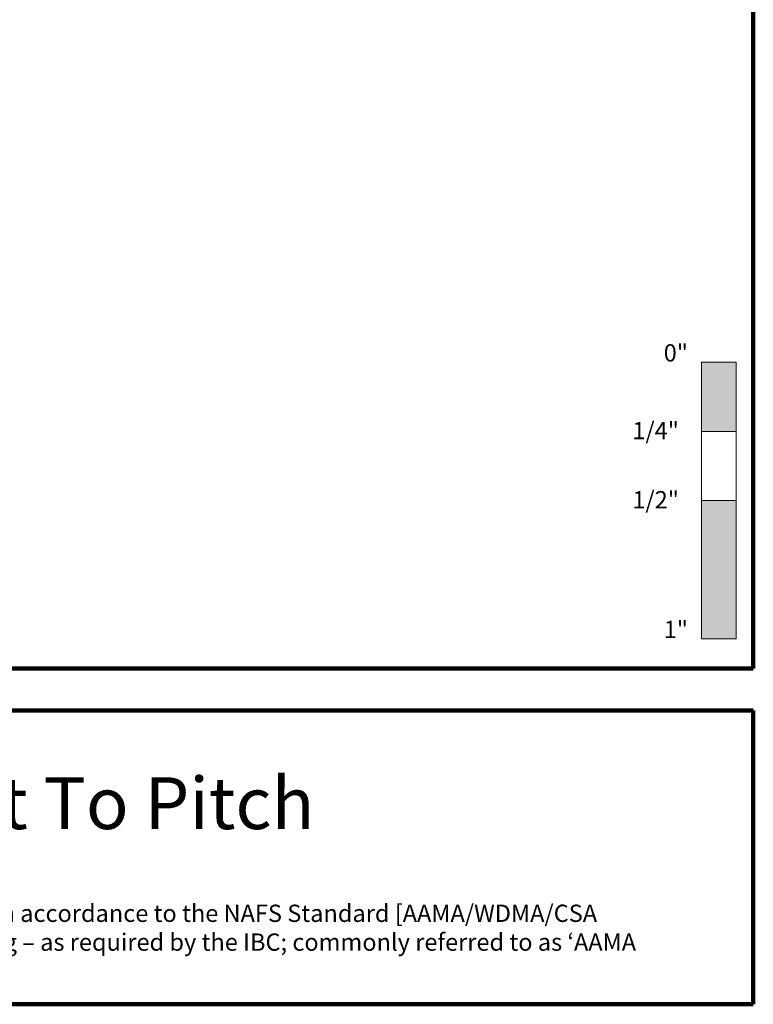
# Model space of a CAD drawing. Extents: x 1.1 to 8.9, y 2 to 12.
# Drawn here: x 6.2 to 8.9, y 2 to 5.6 of the extents above; entities that cross this region are included whole.
import ezdxf

# ---------------------------------------------------------------- set-up
doc = ezdxf.new("R2010")
doc.units = 0
doc.header["$LTSCALE"] = 0.25
doc.header["$MEASUREMENT"] = 0
for name, color, linetype, lineweight in [('Border', 7, 'CONTINUOUS', 100), ('DOUBLE', 7, 'CONTINUOUS', 70), ('TXT', 3, 'CONTINUOUS', 18)]:
    doc.layers.add(name, color=color, linetype=linetype, lineweight=lineweight)
doc.styles.add('FENTRON', font='romans')

msp = doc.modelspace()

# ---------------------------------------------------------------- linework, layer by layer
at = {"layer": 'Border'}
for p, q in [((8.85994, 3.2056), (8.85994, 11.99124)), ((1.10994, 3.2056), (8.85994, 3.2056)), ((3.12166, 3.05374), (8.85994, 3.05374)), ((8.85994, 1.99124), (8.85994, 3.05374)), ((3.12166, 1.99124), (8.85994, 1.99124))]:
    msp.add_line(p, q, dxfattribs=at)
at = {"layer": 'TXT'}
for p, q in [((8.67244, 3.31279), (8.67244, 4.31279)), ((8.67244, 4.31279), (8.79744, 4.31279)), ((8.79744, 4.31279), (8.79744, 3.31279)), ((8.67244, 4.06279), (8.79744, 4.06279)), ((8.67244, 3.81279), (8.79744, 3.81279)), ((8.67244, 3.31279), (8.79744, 3.31279))]:
    msp.add_line(p, q, dxfattribs=at)
for points in [[(8.67244, 4.31279), (8.67244, 4.06279), (8.79744, 4.31279), (8.79744, 4.06279)], [(8.67244, 3.81279), (8.67244, 3.31279), (8.79744, 3.81279), (8.79744, 3.31279)]]:
    msp.add_solid(points, dxfattribs=at)

# ---------------------------------------------------------------- texts
at = {"layer": 'DOUBLE', "style": 'FENTRON'}
msp.add_text('Triple Dome w/ Curb Cut To Pitch', height=0.1875, dxfattribs=at).set_placement((3.30416, 2.62481))
at = {"layer": 'TXT', "style": 'FENTRON'}
for s, p in [('0"', (8.53573, 4.31555)), ('1/4"', (8.42233, 4.03455)), ('1/2"', (8.42233, 3.78455)), ('1"', (8.53573, 3.31555))]:
    msp.add_text(s, height=0.0625, dxfattribs=at).set_placement(p)
at = {"layer": 'TXT', "insert": (3.23371, 2.35161), "char_height": 0.0625, "width": 5.5108825, "attachment_point": 1, "style": 'FENTRON'}
msp.add_mtext('NAMI certified and rated by NFRC for thermal performance; and certified in accordance to the NAFS Standard [AAMA/WDMA/CSA 101/I.S.2/A440] for air infiltration, water penetration and structural loading {\\fArial|b0|i0|c0|p34;– }as required by the IBC; commonly referred to as {\\fArial|b0|i0|c0|p34;‘}AAMA Testing.{\\fArial|b0|i0|c0|p34;’}', dxfattribs=at)

doc.saveas('drawing.dxf')
